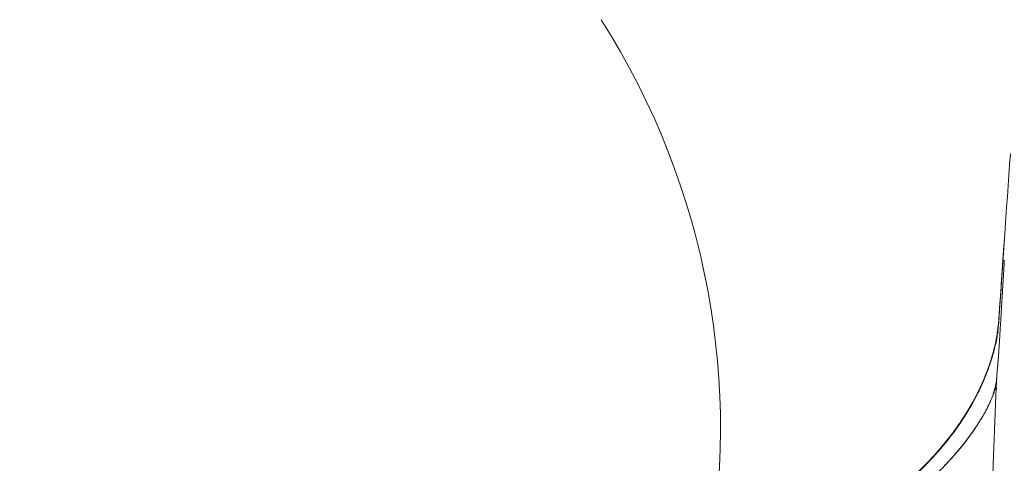
# Model space of a CAD drawing. Units: millimetres. Extents: x 308188 to 338939, y -9883 to 15453.
# Drawn here: x 324382 to 324579, y -1929 to -1840 of the extents above; entities that cross this region are included whole.
import ezdxf

# ---------------------------------------------------------------- set-up
doc = ezdxf.new("R2010")
doc.units = ezdxf.units.MM
doc.header["$LTSCALE"] = 30
doc.layers.add('InterSystem-dimension', color=7, linetype='Continuous', lineweight=5)
doc.layers.add('InterSystem-drawing', color=7, linetype='Continuous', lineweight=9)
doc.styles.add('arial', font='arial.ttf')
doc.dimstyles.new('IS_1-50(mm)', dxfattribs={"dimtxt": 100, "dimasz": 100, "dimexe": 10, "dimexo": 50, "dimgap": 10, "dimtad": 1, "dimdec": 0, "dimrnd": 10, "dimzin": 0, "dimtxsty": 'arial', "dimcen": 100, "dimclrd": 256, "dimclre": 256, "dimclrt": 256, "dimadec": 1, "dimazin": 0, "dimtfac": 1, "dimtdec": 0, "dimtmove": 0, "dimatfit": 3, "dimfxl": 1, "dimtolj": 1, "dimtzin": 0, "dimlwd": -1, "dimlwe": -1, "dimarcsym": 0})

# ---------------------------------------------------------------- blocks, each defined once
blk = doc.blocks.new('*D1')
at = {"layer": 'Defpoints', "color": 0, "transparency": 16777216}
for p in [(321430.91, 8412.92), (312471.89, -5976.07), (325194.64, -5976.07)]:
    blk.add_point(p, dxfattribs=at)
at = {"layer": 'InterSystem-dimension', "transparency": 16777216}
for p, q in [((321380.91, 8412.92), (312461.89, 8412.92)), ((312471.89, 8312.92), (312471.89, -5876.07)), ((325144.64, -5976.07), (312461.89, -5976.07))]:
    blk.add_line(p, q, dxfattribs=at)
for points in [[(312455.22, 8312.92), (312488.56, 8312.92), (312471.89, 8412.92)], [(312455.22, -5876.07), (312488.56, -5876.07), (312471.89, -5976.07)]]:
    blk.add_solid(points, dxfattribs=at)
at = {"layer": 'InterSystem-dimension', "transparency": 16777216, "insert": (312410.8, 1218.42), "char_height": 100, "attachment_point": 5, "rotation": 90, "style": 'arial'}
blk.add_mtext('\\A1;14390', dxfattribs=at)
blk = doc.blocks.new('*D3')
at = {"layer": 'Defpoints', "color": 0, "transparency": 16777216}
for p in [(319062.5, 7306.59), (325194.64, -4376.07), (331361.98, -4376.07)]:
    blk.add_point(p, dxfattribs=at)
at = {"layer": 'InterSystem-dimension', "transparency": 16777216}
for p, q in [((319112.5, 7306.59), (331371.98, 7306.59)), ((331361.98, 7206.59), (331361.98, -4276.07)), ((325244.64, -4376.07), (331371.98, -4376.07))]:
    blk.add_line(p, q, dxfattribs=at)
for points in [[(331345.32, 7206.59), (331378.65, 7206.59), (331361.98, 7306.59)], [(331345.32, -4276.07), (331378.65, -4276.07), (331361.98, -4376.07)]]:
    blk.add_solid(points, dxfattribs=at)
at = {"layer": 'InterSystem-dimension', "transparency": 16777216, "insert": (331300.93, 1465.26), "char_height": 100, "attachment_point": 5, "rotation": 90, "style": 'arial'}
blk.add_mtext('\\A1;11680', dxfattribs=at)
blk = doc.blocks.new('*D4')
at = {"layer": 'Defpoints', "color": 0, "transparency": 16777216}
for p in [(315528.04, 3064.21), (328336.64, -386.8), (328336.64, -6834.66)]:
    blk.add_point(p, dxfattribs=at)
at = {"layer": 'InterSystem-dimension', "transparency": 16777216}
for p, q in [((315528.04, 3014.21), (315528.04, -6844.66)), ((328336.64, -436.8), (328336.64, -6844.66)), ((315628.04, -6834.66), (328236.64, -6834.66))]:
    blk.add_line(p, q, dxfattribs=at)
for points in [[(315628.04, -6817.99), (315628.04, -6851.33), (315528.04, -6834.66)], [(328236.64, -6817.99), (328236.64, -6851.33), (328336.64, -6834.66)]]:
    blk.add_solid(points, dxfattribs=at)
at = {"layer": 'InterSystem-dimension', "transparency": 16777216, "insert": (321932.34, -6773.6), "char_height": 100, "attachment_point": 5, "style": 'arial'}
blk.add_mtext('\\A1;12810', dxfattribs=at)

msp = doc.modelspace()

# ---------------------------------------------------------------- linework, layer by layer
at = {"layer": 'InterSystem-drawing', "linetype": 'Continuous', "lineweight": 15}
for p, q in [((324577.94, -1902.7), (324578.25, -1900.26)), ((324578.33, -1899.56), (324578.3, -1899.78)), ((324578.33, -1899.56), (324578.32, -1899.67)), ((324577.92, -1902.92), (324577.89, -1903.16)), ((324578.11, -1902.39), (324578.09, -1902.75)), ((324578.09, -1902.75), (324578.11, -1902.39)), ((324577.73, -1904.32), (324577.67, -1904.77)), ((324577.16, -1914.85), (324577.37, -1914.25)), ((324577.21, -1914.73), (324577.38, -1914.46)), ((324577.63, -1914.05), (324577.87, -1913.66))]:
    msp.add_line(p, q, dxfattribs=at)
at = {"layer": 'InterSystem-drawing'}
for centre, radius, start, end in [((324407.68, -1673.27), 376.29, 175.0242, 317.7496), ((324368.91, -1922.06), 153.49, 306.166, 32.4384)]:
    msp.add_arc(centre, radius, start, end, dxfattribs=at)
for points in [[(324580.6, -1866.67), (324579.77, -1878.08), (324578.98, -1889.51), (324578.21, -1900.94)], [(324578.22, -1900.8), (324578.23, -1900.68), (324578.24, -1900.56), (324578.25, -1900.45)]]:
    msp.add_open_spline(points, degree=3, dxfattribs=at)
at = {"layer": 'InterSystem-drawing', "linetype": 'Continuous', "lineweight": 15}
for points, knots in [([(324578.24, -1900.57), (324578.28, -1899.85), (324578.43, -1897.7), (324578.65, -1894.46), (324578.94, -1890.28), (324579.23, -1886.09), (324579.4, -1883.71), (324579.48, -1882.52)], [0, 0, 0, 0, 0.089691, 0.271374, 0.453797, 0.726906, 1, 1, 1, 1]), ([(324578.3, -1899.78), (324578.46, -1897.48), (324578.76, -1893.02), (324579.06, -1888.62), (324579.21, -1886.49)], [0, 0, 0, 0, 0.51718, 1, 1, 1, 1]), ([(324579.2, -1886.86), (324579.16, -1887.41), (324579.12, -1888.01), (324579.07, -1888.72), (324579.07, -1888.78)], [0, 0, 0, 0, 0.9167064, 1, 1, 1, 1]), ([(324578.17, -1907.73), (324578.17, -1907.71), (324578.17, -1907.67), (324578.18, -1907.6), (324578.19, -1907.49), (324578.2, -1907.32), (324578.22, -1907.05), (324578.25, -1906.59), (324578.3, -1905.83), (324578.38, -1904.61), (324578.47, -1903.17), (324578.57, -1901.54), (324578.66, -1900.14), (324578.72, -1899.1), (324578.76, -1898.49), (324578.78, -1898.06), (324578.8, -1897.76), (324578.81, -1897.51), (324578.83, -1897.19), (324578.86, -1896.79), (324578.88, -1896.39), (324578.91, -1896), (324578.93, -1895.65), (324578.95, -1895.3), (324578.97, -1894.95), (324578.99, -1894.53), (324579.02, -1894.04), (324579.06, -1893.5), (324579.09, -1892.9), (324579.13, -1892.24), (324579.17, -1891.64), (324579.19, -1891.16), (324579.22, -1890.79), (324579.24, -1890.45), (324579.25, -1890.23), (324579.26, -1890.1), (324579.26, -1890.05), (324579.26, -1890), (324579.27, -1889.95), (324579.27, -1889.91), (324579.27, -1889.86), (324579.27, -1889.82), (324579.28, -1889.77), (324579.28, -1889.73), (324579.28, -1889.69), (324579.28, -1889.65), (324579.28, -1889.61), (324579.29, -1889.57), (324579.29, -1889.54), (324579.29, -1889.5), (324579.29, -1889.48), (324579.29, -1889.44), (324579.3, -1889.38), (324579.3, -1889.29), (324579.31, -1889.16), (324579.32, -1889.01), (324579.33, -1888.86), (324579.34, -1888.72), (324579.34, -1888.56), (324579.35, -1888.38), (324579.36, -1888.19), (324579.37, -1888.08), (324579.37, -1888.02)], [0, 0, 0, 0, 0.012293, 0.024578, 0.036856, 0.067808, 0.097713, 0.126752, 0.190133, 0.253326, 0.316389, 0.37922, 0.44402, 0.469978, 0.491727, 0.509406, 0.515564, 0.524362, 0.5358, 0.54988, 0.5666, 0.579105, 0.59166, 0.604299, 0.617054, 0.629958, 0.651233, 0.672074, 0.692554, 0.722754, 0.753323, 0.771389, 0.789663, 0.807854, 0.82537, 0.828608, 0.831839, 0.835064, 0.838282, 0.841495, 0.844705, 0.84791, 0.851112, 0.854313, 0.857512, 0.86071, 0.863908, 0.867107, 0.870307, 0.873509, 0.876714, 0.878035, 0.881759, 0.887888, 0.896421, 0.907359, 0.917415, 0.927688, 0.938205, 0.957823, 0.978406, 1, 1, 1, 1]), ([(324579.07, -1888.78), (324579.08, -1888.72), (324579.1, -1888.45), (324579.11, -1888.22), (324579.12, -1888.04)], [0, 0, 0, 0, 0.216463, 1, 1, 1, 1]), ([(324578, -1902.5), (324578.02, -1902.38), (324578.06, -1902.13), (324578.11, -1901.76), (324578.16, -1901.38), (324578.22, -1900.89), (324578.26, -1900.44), (324578.3, -1900.01), (324578.32, -1899.76), (324578.33, -1899.62), (324578.33, -1899.56)], [0, 0, 0, 0, 0.122495, 0.246649, 0.37248, 0.500006, 0.741572, 0.842912, 0.939851, 1, 1, 1, 1]), ([(324578, -1902.5), (324578.08, -1902), (324578.15, -1901.5), (324578.26, -1900.52), (324578.3, -1900.03), (324578.33, -1899.56)], [0, 0, 0, 0, 0.5, 0.5, 1, 1, 1, 1]), ([(324578.3, -1899.8), (324578.3, -1899.82), (324578.29, -1899.87), (324578.29, -1899.94), (324578.28, -1900.03), (324578.27, -1900.12), (324578.27, -1900.22), (324578.26, -1900.33), (324578.25, -1900.41), (324578.25, -1900.45)], [0, 0, 0, 0, 0.142611, 0.285302, 0.428073, 0.570926, 0.713864, 0.856888, 1, 1, 1, 1]), ([(324541.04, -1943.84), (324541.27, -1943.75), (324541.72, -1943.58), (324542.39, -1943.32), (324543.05, -1943.05), (324543.69, -1942.78), (324544.32, -1942.5), (324544.94, -1942.22), (324545.55, -1941.94), (324546.14, -1941.65), (324546.72, -1941.36), (324547.29, -1941.08), (324548.8, -1940.29), (324551.16, -1938.94), (324554.34, -1936.87), (324557.36, -1934.64), (324560.29, -1932.2), (324563.04, -1929.64), (324566.54, -1925.95), (324570.4, -1921.07), (324573.5, -1915.86), (324575.41, -1911.71), (324576.3, -1909.31), (324576.81, -1907.69), (324577.07, -1906.81), (324577.3, -1905.94), (324577.51, -1905.07), (324577.7, -1904.21), (324577.87, -1903.35), (324577.96, -1902.79), (324578, -1902.5)], [0, 0, 0, 0, 0.012183, 0.024195, 0.036038, 0.04771, 0.059213, 0.070545, 0.081708, 0.092701, 0.103525, 0.114179, 0.124664, 0.188752, 0.249353, 0.313513, 0.375073, 0.438734, 0.500175, 0.628061, 0.749422, 0.811995, 0.874152, 0.891977, 0.909837, 0.927742, 0.945701, 0.963724, 0.981821, 1, 1, 1, 1]), ([(324541.04, -1943.84), (324543.38, -1942.97), (324545.66, -1941.94), (324550.09, -1939.6), (324552.23, -1938.29), (324556.36, -1935.42), (324558.35, -1933.87), (324562.13, -1930.54), (324563.92, -1928.76), (324567.27, -1925.03), (324568.82, -1923.07), (324571.62, -1919.03), (324572.86, -1916.94), (324574.99, -1912.74), (324575.86, -1910.62), (324577.22, -1906.46), (324577.7, -1904.43), (324578, -1902.5)], [0, 0, 0, 0, 0.125, 0.125, 0.25, 0.25, 0.375, 0.375, 0.5, 0.5, 0.625, 0.625, 0.75, 0.75, 0.875, 0.875, 1, 1, 1, 1]), ([(324541.16, -1943.83), (324542.48, -1943.33), (324545.18, -1942.29), (324548.79, -1940.41), (324551.84, -1938.6), (324554.27, -1936.99), (324557.45, -1934.69), (324561.51, -1931.3), (324566.15, -1926.55), (324570.2, -1921.4), (324572.79, -1917.2), (324574.32, -1914.21), (324575.21, -1912.26), (324576.15, -1909.89), (324577.09, -1906.94), (324577.73, -1904.43), (324577.9, -1903), (324577.94, -1902.7)], [0, 0, 0, 0, 0.071421, 0.146401, 0.205367, 0.249928, 0.292691, 0.402806, 0.514076, 0.625306, 0.734635, 0.76973, 0.805424, 0.851483, 0.909912, 0.98074, 1, 1, 1, 1]), ([(324573.58, -1915.49), (324573.63, -1915.4), (324574.09, -1914.57), (324574.77, -1913.14), (324575.7, -1911.05), (324576.52, -1908.87), (324577.24, -1906.54), (324577.83, -1904.09), (324578.03, -1902.52), (324578.15, -1901.68)], [0, 0, 0, 0, 0.014135, 0.121701, 0.250404, 0.401705, 0.576602, 0.775836, 1, 1, 1, 1]), ([(324577.95, -1902.78), (324577.9, -1903.4), (324577.85, -1904.07), (324577.69, -1904.72), (324577.67, -1904.77)], [0, 0, 0, 0, 0.926863, 1, 1, 1, 1]), ([(324578.17, -1907.73), (324578.12, -1908.26), (324578.07, -1908.86), (324577.98, -1909.9), (324577.95, -1910.27), (324577.89, -1911.06), (324577.86, -1911.47), (324577.82, -1911.92)], [0, 0, 0, 0, 0.5, 0.5, 0.75, 0.75, 1, 1, 1, 1]), ([(324577.82, -1911.92), (324577.83, -1911.81), (324577.84, -1911.6), (324577.87, -1911.28), (324577.89, -1910.97), (324577.93, -1910.57), (324577.97, -1910.09), (324578.01, -1909.55), (324578.05, -1909.05), (324578.09, -1908.58), (324578.13, -1908.14), (324578.16, -1907.87), (324578.17, -1907.73)], [0, 0, 0, 0, 0.0601294, 0.1218413, 0.1851381, 0.2500221, 0.374599, 0.4999485, 0.6230456, 0.7474122, 0.87306, 1, 1, 1, 1]), ([(324577.08, -1930.96), (324577.09, -1930.71), (324577.1, -1930.21), (324577.13, -1929.47), (324577.16, -1928.74), (324577.18, -1928.02), (324577.21, -1927.31), (324577.23, -1926.61), (324577.26, -1925.91), (324577.29, -1925.23), (324577.31, -1924.55), (324577.34, -1923.89), (324577.36, -1923.23), (324577.39, -1922.58), (324577.41, -1921.94), (324577.44, -1921.31), (324577.46, -1920.68), (324577.48, -1920.07), (324577.51, -1919.46), (324577.53, -1918.87), (324577.55, -1918.28), (324577.58, -1917.7), (324577.6, -1917.13), (324577.62, -1916.57), (324577.65, -1916.02), (324577.67, -1915.47), (324577.69, -1914.94), (324577.71, -1914.41), (324577.73, -1913.9), (324577.76, -1913.39), (324577.78, -1912.89), (324577.8, -1912.4), (324577.81, -1912.08), (324577.82, -1911.92)], [0, 0, 0, 0, 0.0318, 0.063626, 0.095477, 0.127354, 0.159258, 0.191189, 0.223149, 0.255136, 0.287153, 0.3192, 0.351276, 0.383384, 0.415522, 0.447693, 0.479896, 0.512132, 0.544401, 0.576704, 0.609043, 0.641416, 0.673825, 0.70627, 0.738753, 0.771272, 0.803829, 0.836425, 0.86906, 0.901735, 0.934449, 0.967204, 1, 1, 1, 1]), ([(324577.82, -1911.92), (324577.81, -1912.01), (324577.8, -1912.19), (324577.76, -1912.47), (324577.72, -1912.73), (324577.68, -1912.99), (324577.61, -1913.32), (324577.51, -1913.74), (324577.37, -1914.23), (324577.27, -1914.57), (324577.21, -1914.73)], [0, 0, 0, 0, 0.107844, 0.211136, 0.309883, 0.404096, 0.493783, 0.66958, 0.83831, 1, 1, 1, 1]), ([(324577.31, -1914.42), (324577.41, -1914.08), (324577.58, -1913.51), (324577.73, -1912.8), (324577.81, -1912.28), (324577.85, -1911.95), (324577.87, -1911.79), (324577.87, -1911.76)], [0, 0, 0, 0, 0.352758, 0.612453, 0.792681, 0.966825, 1, 1, 1, 1]), ([(324574.28, -1920.58), (324574.65, -1920), (324574.99, -1919.45), (324575.59, -1918.39), (324575.85, -1917.88), (324576.57, -1916.43), (324576.94, -1915.55), (324577.21, -1914.73)], [0, 0, 0, 0, 0.25, 0.25, 0.5, 0.5, 1, 1, 1, 1]), ([(324577.21, -1914.73), (324577.18, -1914.84), (324577.11, -1915.04), (324576.96, -1915.45), (324576.74, -1915.99), (324576.44, -1916.67), (324576.14, -1917.32), (324575.84, -1917.91), (324575.56, -1918.43), (324575.26, -1918.96), (324574.95, -1919.5), (324574.63, -1920.03), (324574.4, -1920.4), (324574.28, -1920.58)], [0, 0, 0, 0, 0.064181, 0.120944, 0.245127, 0.374613, 0.498899, 0.586918, 0.673114, 0.757504, 0.840104, 0.92093, 1, 1, 1, 1]), ([(324548.69, -1943.04), (324548.85, -1942.96), (324549.28, -1942.75), (324550.07, -1942.33), (324551.17, -1941.74), (324552.55, -1940.95), (324554.19, -1939.96), (324555.9, -1938.86), (324557.58, -1937.7), (324559.2, -1936.52), (324560.81, -1935.27), (324562.39, -1933.97), (324563.88, -1932.67), (324565.74, -1930.96), (324567.65, -1929.04), (324569.39, -1927.11), (324570.53, -1925.76), (324571.28, -1924.82), (324571.83, -1924.11), (324572.3, -1923.48), (324572.75, -1922.86), (324573.17, -1922.26), (324573.57, -1921.68), (324573.94, -1921.12), (324574.17, -1920.76), (324574.28, -1920.58)], [0, 0, 0, 0, 0.0116575, 0.031374, 0.0591501, 0.0949864, 0.1388802, 0.1908309, 0.2384589, 0.2860857, 0.3395462, 0.3930093, 0.4464527, 0.5000834, 0.6047646, 0.6873305, 0.7477744, 0.786092, 0.816647, 0.8472028, 0.8777594, 0.9083173, 0.9388767, 0.9694377, 1, 1, 1, 1]), ([(324574.28, -1920.58), (324574.23, -1920.67), (324574.11, -1920.85), (324573.93, -1921.13), (324573.75, -1921.41), (324573.56, -1921.69), (324573.36, -1921.99), (324573.15, -1922.29), (324572.93, -1922.6), (324572.49, -1923.22), (324571.78, -1924.18), (324570.72, -1925.53), (324569.55, -1926.93), (324568.25, -1928.38), (324566.83, -1929.86), (324565.29, -1931.38), (324563.63, -1932.9), (324561.85, -1934.43), (324559.97, -1935.94), (324558.34, -1937.16), (324557.01, -1938.1), (324556.03, -1938.76), (324555.03, -1939.42), (324554.02, -1940.06), (324552.99, -1940.69), (324551.94, -1941.3), (324550.88, -1941.9), (324549.8, -1942.48), (324549.06, -1942.86), (324548.69, -1943.04)], [0, 0, 0, 0, 0.0153737, 0.0308029, 0.0462892, 0.0618342, 0.0774391, 0.0931055, 0.1088348, 0.1246284, 0.1870735, 0.2494755, 0.3117203, 0.3744078, 0.4372683, 0.4999239, 0.5631709, 0.625824, 0.6879793, 0.7497337, 0.7783048, 0.8066605, 0.8348112, 0.8627675, 0.8905396, 0.9181382, 0.945574, 0.9728578, 1, 1, 1, 1]), ([(324569.4, -1927.07), (324570.33, -1925.96), (324572.16, -1923.76), (324573.66, -1921.55), (324574.34, -1920.47), (324574.48, -1920.25)], [0, 0, 0, 0, 0.44644, 0.88506, 1, 1, 1, 1])]:
    msp.add_open_spline(points, degree=3, knots=knots, dxfattribs=at)
at = {"layer": 'InterSystem-drawing'}
for points, knots in [([(324578.33, -1899.56), (324578.32, -1899.74), (324578.31, -1899.91), (324578.29, -1900.09), (324578.29, -1900.16), (324578.28, -1900.23), (324578.27, -1900.3), (324578.25, -1900.52), (324578.24, -1900.71), (324578.21, -1900.93), (324578.21, -1900.95), (324578.21, -1900.98), (324578.2, -1901.01), (324578.17, -1901.27), (324578.14, -1901.53), (324578.11, -1901.79), (324578.07, -1902.03), (324578.04, -1902.27), (324578, -1902.5)], [0, 0, 0, 0, 0.175981, 0.175981, 0.175981, 0.25, 0.25, 0.25, 0.473783, 0.473783, 0.473783, 0.5, 0.5, 0.5, 0.760062, 0.760062, 0.760062, 1, 1, 1, 1]), ([(324578.25, -1900.45), (324578.29, -1899.95), (324578.32, -1899.62), (324578.33, -1899.56), (324578.33, -1899.56)], [0, 0, 0, 0, 0.881101, 0.9970889, 0.9970889, 0.9970889, 0.9970889]), ([(324578, -1902.5), (324577.99, -1902.56), (324577.99, -1902.61), (324577.98, -1902.67), (324577.93, -1902.96), (324577.88, -1903.26), (324577.82, -1903.56), (324577.79, -1903.76), (324577.75, -1903.96), (324577.71, -1904.15)], [0, 0, 0, 0, 0.00342123, 0.00342123, 0.00342123, 0.02215519, 0.02215519, 0.02215519, 0.03454317, 0.03454317, 0.03454317, 0.03454317]), ([(324577.71, -1904.15), (324577.07, -1907.3), (324575.92, -1910.72), (324572.78, -1917.22), (324570.82, -1920.38), (324566.04, -1926.61), (324563.1, -1929.71), (324556.05, -1935.85), (324551.74, -1938.8), (324545.19, -1942.15), (324543.14, -1943.06), (324541.05, -1943.83)], [0, 0, 0, 0, 1.198219, 1.198219, 2.329777, 2.329777, 3.590829, 3.590829, 5.134961, 5.134961, 5.811347, 5.811347, 5.811347, 5.811347])]:
    msp.add_open_spline(points, degree=3, knots=knots, dxfattribs=at)
at = {"layer": 'InterSystem-drawing', "linetype": 'Continuous', "lineweight": 15}
msp.add_open_spline([(324577.82, -1911.92), (324577.75, -1912.78), (324577.56, -1913.71), (324577.21, -1914.73)], degree=3, dxfattribs=at)

# ---------------------------------------------------------------- dimensions: what is measured, and where the dimension line sits
at = {"layer": 'InterSystem-dimension'}
for base, p1, p2, picture, middle in [((312471.89, -5976.07), (321430.91, 8412.92), (325194.64, -5976.07), '*D1', (312410.8, 1218.42)), ((331361.98, -4376.07), (319062.5, 7306.59), (325194.64, -4376.07), '*D3', (331300.93, 1465.26))]:
    dim = msp.add_linear_dim(base=base, p1=p1, p2=p2, angle=90, dimstyle='IS_1-50(mm)', dxfattribs=at)
    dim.commit()
    dim.dimension.update_dxf_attribs({"geometry": picture, "text_midpoint": middle})
dim = msp.add_linear_dim(base=(328336.64, -6834.66), p1=(315528.04, 3064.21), p2=(328336.64, -386.8), dimstyle='IS_1-50(mm)', dxfattribs=at)
dim.commit()
dim.dimension.update_dxf_attribs({"geometry": '*D4', "text_midpoint": (321932.34, -6773.6)})

doc.saveas('drawing.dxf')
